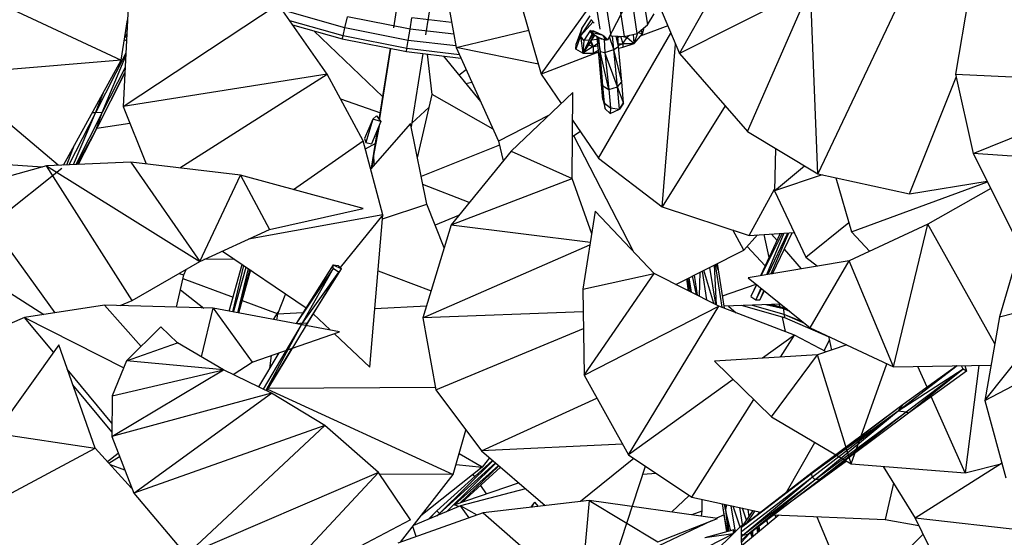
# Model space of a CAD drawing. Units: millimetres. Extents: x -35 to 76, y -45 to 227.
# Drawn here: x -9 to 5, y -30 to -23 of the extents above; entities that cross this region are included whole.
import ezdxf

# ---------------------------------------------------------------- set-up
doc = ezdxf.new("R2010")
doc.units = ezdxf.units.MM
doc.header["$MEASUREMENT"] = 0
doc.layers.add('Livello 02', color=7, linetype='Continuous', true_color=0x000000)
doc.dimstyles.get("Standard").update_dxf_attribs({"dimtxt": 0.18, "dimasz": 0.18, "dimexe": 0.18, "dimexo": 0.0625, "dimgap": 0.09, "dimtad": 0, "dimtih": 1, "dimtoh": 1, "dimdec": 4, "dimzin": 0, "dimdsep": 46, "dimtxsty": 'Standard', "dimcen": 0.09, "dimadec": 0, "dimazin": 0, "dimtfac": 1, "dimtdec": 4, "dimtofl": 0, "dimtmove": 0, "dimatfit": 3, "dimfxl": 1, "dimtolj": 1, "dimtzin": 0, "dimarcsym": 0})

# ---------------------------------------------------------------- blocks, each defined once
blk = doc.blocks.new('*D3')
at = {"layer": 'Defpoints', "color": 0, "transparency": 16777216}
for p in [(-1.389, 17.704), (-0.218, -40.782), (71.564, -40.782)]:
    blk.add_point(p, dxfattribs=at)
at = {"layer": 'Livello 02', "color": 0, "lineweight": -2, "transparency": 16777216}
for p, q in [((-1.327, 17.704), (71.744, 17.704)), ((71.564, 17.524), (71.564, -9.949)), ((71.564, -40.602), (71.564, -13.129)), ((-0.155, -40.782), (71.744, -40.782))]:
    blk.add_line(p, q, dxfattribs=at)
at = {"layer": 'Livello 02', "color": 0, "transparency": 16777216}
for points in [[(71.534, 17.524), (71.594, 17.524), (71.564, 17.704)], [(71.534, -40.602), (71.594, -40.602), (71.564, -40.782)]]:
    blk.add_solid(points, dxfattribs=at)
at = {"layer": 'Livello 02', "color": 0, "transparency": 16777216, "insert": (71.564, -11.539), "char_height": 0.18, "attachment_point": 5}
blk.add_mtext('\\A1;{\\H16.667x;600}', dxfattribs=at)

msp = doc.modelspace()

# ---------------------------------------------------------------- linework, layer by layer
at = {"layer": 'Livello 02', "color": 18, "linetype": 'Continuous', "lineweight": 25, "true_color": 0x000000}
for p, q in [((-2.52277, -20.77292), (-2.88692, -23.07272)), ((-3.32676, -22.97499), (-3.00372, -20.93533)), ((-1.75715, -21.9835), (-1.28877, -23.61704)), ((-2.66801, -22.13218), (-2.46578, -23.25013)), ((0.05889, -22.17097), (0.17816, -22.93517)), ((-9.49675, -22.30638), (-7.09849, -23.42592)), ((-0.60035, -22.2318), (-0.48025, -22.99555)), ((-0.3237, -23.08667), (-0.44334, -22.32321)), ((0.03929, -23.05339), (-0.07979, -22.28966)), ((0.62331, -23.33173), (1.21528, -22.28392)), ((-0.25923, -22.33293), (-0.14007, -23.09639)), ((2.43443, -22.41965), (0.62331, -23.33173)), ((1.56199, -24.41041), (2.43443, -22.41965)), ((2.53703, -24.99621), (2.43443, -22.41965)), ((3.75454, -22.4248), (2.53703, -24.99621)), ((4.65153, -22.3461), (4.44097, -23.61518)), ((-6.99552, -22.59772), (-7.06711, -24.06424)), ((0.26835, -22.48729), (0.62331, -23.33173)), ((-7.06711, -24.06424), (-4.9272, -22.6515)), ((-4.24989, -23.61536), (-4.9272, -22.6515)), ((-4.00223, -22.9762), (-4.86111, -22.73405)), ((-1.28877, -23.61704), (-0.6384, -22.71281)), ((-0.37001, -23.14419), (-0.11698, -22.66601)), ((-7.09849, -23.42592), (-7.00862, -22.86597)), ((-4.00223, -22.9762), (-3.9655, -22.82303)), ((-3.10241, -22.9948), (-3.9655, -22.82303)), ((-3.10241, -22.9948), (-3.07774, -22.83919)), ((-2.52837, -22.90416), (-3.07774, -22.83919)), ((-0.59953, -22.86565), (-0.74373, -23.08691)), ((-0.72865, -22.98703), (-0.61426, -22.81037)), ((-0.60101, -22.86406), (-0.55715, -22.91181)), ((0.17816, -22.93517), (0.27489, -22.78312)), ((-4.02914, -23.08835), (-4.76625, -22.88055)), ((-4.72787, -22.93516), (-4.03906, -23.12938)), ((-4.02914, -23.08835), (-4.00223, -22.9762)), ((-3.12708, -23.15041), (-4.00223, -22.9762)), ((-3.12708, -23.15041), (-3.10241, -22.9948)), ((-2.49906, -23.06617), (-3.10241, -22.9948)), ((-0.72865, -22.98703), (-0.80402, -23.19672)), ((-0.57256, -22.89504), (-0.74373, -23.08691)), ((-0.74373, -23.08691), (-0.72865, -22.98703)), ((-0.606, -23.00734), (-0.70029, -23.15432)), ((0.03929, -23.05339), (0.17816, -22.93517)), ((0.46176, -22.94741), (0.08017, -23.09339)), ((0.10998, -23.05856), (0.09432, -23.00655)), ((0.10998, -23.05856), (0.13623, -22.97307)), ((0.13498, -22.97193), (0.13623, -22.97307)), ((0.13623, -22.97307), (0.13553, -22.97146)), ((-7.01779, -23.0543), (-7.04859, -23.11504)), ((-3.4782, -23.92885), (-4.43334, -23.01821)), ((-4.03906, -23.12938), (-4.02914, -23.08835)), ((-4.03906, -23.12938), (-3.15175, -23.30602)), ((-3.14512, -23.26424), (-4.02914, -23.08835)), ((-2.46578, -23.25013), (-1.46257, -23.01083)), ((-0.74373, -23.08691), (-0.80988, -23.27229)), ((-0.74373, -23.08691), (-0.71529, -23.32781)), ((-0.70029, -23.15432), (-0.74373, -23.08691)), ((-0.55717, -23.07476), (-0.63589, -23.2105)), ((-0.55297, -23.07716), (-0.63589, -23.2105)), ((-0.62535, -23.14642), (-0.58422, -23.05875)), ((-0.57321, -23.06557), (-0.62535, -23.14642)), ((-0.6128, -23.02059), (-0.57051, -23.01804)), ((-0.59792, -23.04045), (-0.6128, -23.02059)), ((-0.56249, -23.02546), (-0.59808, -23.04052)), ((-0.59808, -23.04052), (-0.4982, -23.10882)), ((-0.43123, -23.08471), (-0.59808, -23.04052)), ((-0.58356, -23.05965), (-0.59765, -23.04082)), ((-0.51051, -23.1363), (-0.59732, -23.14845)), ((-0.58356, -23.05965), (-0.58003, -23.05285)), ((-0.50064, -23.10715), (-0.58356, -23.05965)), ((-0.57051, -23.01804), (-0.42421, -23.08658)), ((-0.56683, -23.02728), (-0.5637, -23.02123)), ((-0.43123, -23.08471), (-0.56249, -23.02546)), ((-0.48721, -23.3922), (-0.51387, -23.09957)), ((-0.5071, -23.10346), (-0.47483, -23.30596)), ((-0.4982, -23.10882), (-0.39046, -23.14554)), ((-0.49801, -24.77602), (0.50476, -23.04973)), ((-0.45334, -23.13426), (-0.49704, -23.10922)), ((-0.47483, -23.30596), (-0.49209, -23.11205)), ((-0.45334, -23.13426), (-0.45134, -23.12479)), ((-0.45334, -23.13426), (-0.4485, -23.12576)), ((-0.40756, -23.13971), (-0.45334, -23.13426)), ((-0.44181, -23.07992), (-0.4415, -23.07847)), ((-0.39046, -23.14554), (-0.43123, -23.08471)), ((-0.42793, -23.08962), (-0.42579, -23.08584)), ((-0.42421, -23.08658), (-0.37001, -23.14419)), ((-0.42023, -23.13819), (-0.40872, -23.31652)), ((-0.37001, -23.14419), (-0.39323, -23.14143)), ((-0.28736, -23.27687), (-0.34675, -23.10022)), ((-0.33584, -23.07961), (-0.3237, -23.08667)), ((-0.3237, -23.08667), (-0.14007, -23.09639)), ((-0.28736, -23.27687), (-0.30331, -23.08774)), ((-0.21921, -23.23288), (-0.25505, -23.09029)), ((-0.21921, -23.23288), (-0.23161, -23.09154)), ((-0.23154, -23.09253), (-0.22707, -23.09178)), ((-0.22986, -23.11164), (-0.20329, -23.09305)), ((-0.19114, -23.09369), (-0.1596, -23.19137)), ((-0.1596, -23.19137), (-0.0988, -23.10941)), ((-0.15533, -23.09558), (-0.0988, -23.10941)), ((-0.14007, -23.09639), (0.03929, -23.05339)), ((-0.0988, -23.10941), (-0.06794, -23.0791)), ((-0.0988, -23.10941), (-0.09064, -23.08454)), ((-0.09382, -23.0853), (-0.0988, -23.10941)), ((-0.0988, -23.10941), (-0.00477, -23.19264)), ((-0.00477, -23.19264), (-0.01298, -23.06593)), ((-0.00477, -23.19264), (0.04605, -23.04764)), ((-0.00477, -23.19264), (0.10998, -23.05856)), ((0.0531, -23.04164), (0.10998, -23.05856)), ((-7.02281, -23.15666), (-7.05323, -23.14399)), ((-3.52758, -24.24258), (-3.37225, -23.26214)), ((-3.37265, -23.26204), (-3.52618, -24.23215)), ((-3.15175, -23.30602), (-3.14512, -23.26424)), ((-3.14512, -23.26424), (-3.12708, -23.15041)), ((-2.4206, -23.35002), (-3.14512, -23.26424)), ((-2.46977, -23.22812), (-3.12708, -23.15041)), ((-2.46578, -23.25013), (-1.88066, -24.54334)), ((-1.328, -23.48028), (-2.46578, -23.25013)), ((-0.80988, -23.27229), (-0.80402, -23.19672)), ((-0.71529, -23.32781), (-0.80988, -23.27229)), ((-0.62535, -23.14642), (-0.71529, -23.32781)), ((-0.70029, -23.15432), (-0.71529, -23.32781)), ((-0.63589, -23.2105), (-0.71529, -23.32781)), ((-0.56926, -23.23312), (-0.71529, -23.32781)), ((-0.62535, -23.14642), (-0.70029, -23.15432)), ((-0.63589, -23.2105), (-0.62535, -23.14642)), ((-0.63589, -23.2105), (-0.56926, -23.23312)), ((-0.61346, -23.17441), (-0.56926, -23.23312)), ((-0.60254, -23.15685), (-0.56926, -23.23312)), ((-0.56926, -23.23312), (-0.56941, -23.32873)), ((-0.56926, -23.23312), (-0.5058, -23.18818)), ((-0.56926, -23.23312), (-0.50239, -23.22563)), ((-0.40872, -23.31652), (-0.28736, -23.27687)), ((-0.28736, -23.27687), (-0.21921, -23.23288)), ((-0.17634, -23.72529), (-0.28736, -23.27687)), ((-0.23215, -23.79145), (-0.28736, -23.27687)), ((-0.22236, -23.19718), (-0.1596, -23.19137)), ((-0.22017, -23.22207), (-0.1596, -23.19137)), ((-0.17634, -23.72529), (-0.21921, -23.23288)), ((-0.21697, -23.25866), (-0.15915, -23.24427)), ((-0.1596, -23.19137), (-0.15915, -23.24427)), ((-0.1596, -23.19137), (-0.00477, -23.19264)), ((-0.15915, -23.24427), (-0.00477, -23.19264)), ((0.38516, -25.45051), (0.5686, -23.20162)), ((-7.03116, -23.32795), (-7.4518, -24.15264)), ((-7.35745, -24.14731), (-7.03299, -23.3654)), ((-3.15175, -23.30602), (-2.40029, -23.39489)), ((-2.92809, -23.33248), (-3.08879, -24.34614)), ((-2.7966, -23.89679), (-2.85993, -23.34054)), ((-2.64068, -23.36647), (-2.12822, -23.99622)), ((-0.50967, -23.31901), (-1.28877, -23.61704)), ((-0.71529, -23.32781), (-0.56941, -23.32873)), ((-0.56941, -23.32873), (-0.49693, -23.28556)), ((-0.56941, -23.32873), (-0.49411, -23.31649)), ((-0.48721, -23.3922), (-0.47483, -23.30596)), ((-0.45795, -23.70926), (-0.48721, -23.3922)), ((-0.43652, -23.7806), (-0.48721, -23.3922)), ((-0.43652, -23.7806), (-0.47483, -23.30596)), ((-0.3553, -23.82809), (-0.47483, -23.30596)), ((-0.47483, -23.30596), (-0.40872, -23.31652)), ((-0.40872, -23.31652), (-0.3553, -23.82809)), ((-0.23215, -23.79145), (-0.40872, -23.31652)), ((0.62331, -23.33173), (1.56199, -24.41041)), ((-7.09849, -23.42592), (-9.45738, -23.61727)), ((-7.89535, -24.87364), (-7.09849, -23.42592)), ((-7.04081, -23.52582), (-7.35745, -24.14731)), ((-7.96645, -24.8769), (-9.45738, -23.61727)), ((-7.04437, -23.59852), (-7.44311, -24.38102)), ((-7.2302, -23.96321), (-7.04437, -23.59871)), ((-4.24989, -23.61536), (-7.06711, -24.06424)), ((-7.04579, -23.62811), (-7.06061, -23.63058)), ((-6.28586, -24.91224), (-4.24989, -23.61536)), ((-3.75204, -24.54004), (-4.24989, -23.61536)), ((-2.32695, -23.55694), (-2.42552, -23.63083)), ((-1.28877, -23.61704), (-1.01202, -24.02266)), ((3.80191, -25.27032), (4.45051, -23.65828)), ((4.44097, -23.61518), (4.68407, -24.71341)), ((4.44097, -23.61518), (7.06379, -23.74349)), ((-2.33047, -23.74766), (-2.24875, -23.72977)), ((-0.43555, -23.96753), (-0.45795, -23.70926)), ((-0.41315, -24.0192), (-0.45795, -23.70926)), ((-0.45795, -23.70926), (-0.43652, -23.7806)), ((-0.41315, -24.0192), (-0.43652, -23.7806)), ((-0.43652, -23.7806), (-0.3553, -23.82809)), ((-0.3553, -23.82809), (-0.23215, -23.79145)), ((-0.23215, -23.79145), (-0.17634, -23.72529)), ((-0.15088, -24.01358), (-0.23215, -23.79145)), ((-0.20591, -24.1014), (-0.23215, -23.79145)), ((-0.15088, -24.01358), (-0.17634, -23.72529)), ((4.68407, -24.71341), (7.06379, -23.74349)), ((-7.4518, -24.15264), (-7.34249, -23.86921)), ((-4.06579, -23.95734), (-3.51338, -24.15116)), ((-3.00105, -24.77517), (-2.7966, -23.89679)), ((-1.95496, -24.37916), (-2.7966, -23.89679)), ((-0.85135, -23.86979), (-1.70457, -24.68154)), ((-0.86175, -25.05735), (-0.85135, -23.86979)), ((-0.3553, -23.82809), (-0.33044, -24.08129)), ((-7.06711, -24.06424), (-6.75268, -24.85652)), ((-2.83725, -24.07145), (-3.08025, -24.29238)), ((-0.43698, -23.96487), (-0.43555, -23.96753)), ((-0.43555, -23.96753), (-0.40506, -24.09867)), ((-0.43555, -23.96753), (-0.41315, -24.0192)), ((-0.40506, -24.09867), (-0.41315, -24.0192)), ((-0.41315, -24.0192), (-0.33044, -24.08129)), ((-0.33044, -24.08129), (-0.33654, -24.16271)), ((-0.33044, -24.08129), (-0.20591, -24.1014)), ((-0.20591, -24.1014), (-0.15088, -24.01358)), ((-0.15085, -24.01799), (-0.20591, -24.1014)), ((-0.15085, -24.01799), (-0.15088, -24.01358)), ((1.25264, -24.05494), (0.38516, -25.45051)), ((-7.4518, -24.15264), (-7.81945, -24.87021)), ((-7.75794, -24.86741), (-7.4518, -24.15264)), ((-7.35745, -24.14731), (-7.72391, -24.86585)), ((-7.4518, -24.15264), (-7.49775, -24.15126)), ((-7.35745, -24.14731), (-7.4518, -24.15264)), ((-7.44311, -24.38102), (-7.35745, -24.14731)), ((-3.6153, -24.24106), (-3.56551, -24.19181)), ((-3.56551, -24.19181), (-3.50608, -24.27137)), ((-3.52618, -24.23215), (-3.52778, -24.24233)), ((-3.52618, -24.23215), (-3.52664, -24.23673)), ((-3.52618, -24.23215), (-3.52499, -24.22638)), ((-1.18669, -24.18885), (-1.88066, -24.54334)), ((-0.40506, -24.09867), (-0.33654, -24.16271)), ((-0.33654, -24.16271), (-0.20591, -24.1014)), ((-7.68926, -24.86428), (-7.43199, -24.35919)), ((-7.43339, -24.36201), (-6.97531, -24.29557)), ((-3.6153, -24.24106), (-3.7311, -24.50602)), ((-3.6153, -24.24106), (-3.71203, -24.56018)), ((-3.09854, -24.29836), (-3.6474, -24.92975)), ((-3.50608, -24.27137), (-3.63428, -24.58097)), ((-3.50608, -24.27137), (-3.6153, -24.24106)), ((-3.53012, -24.32943), (-3.60195, -24.71201)), ((-2.87062, -25.41328), (-3.09854, -24.29836)), ((-0.8547, -24.25323), (-0.49801, -24.77602)), ((-7.44311, -24.38102), (-7.70817, -24.86513)), ((-7.44311, -24.38102), (-7.68932, -24.86429)), ((-3.54866, -24.37419), (-3.63418, -24.91455)), ((-3.60195, -24.71201), (-3.54826, -24.37327)), ((-0.83931, -24.4702), (-0.85671, -24.48294)), ((-0.74667, -24.41154), (-0.83931, -24.4702)), ((-0.01216, -26.06868), (-0.83931, -24.4702)), ((1.56199, -24.41041), (2.53703, -24.99621)), ((-7.84635, -24.87143), (-7.74214, -24.59531)), ((-4.71242, -25.21235), (-3.75204, -24.54004)), ((-3.478, -25.56058), (-3.75204, -24.54004)), ((-3.7311, -24.50602), (-3.71203, -24.56018)), ((-3.5804, -24.57459), (-3.72161, -24.65343)), ((-3.71203, -24.56018), (-3.63428, -24.58097)), ((-1.86758, -24.59714), (-2.94831, -25.03317)), ((-1.88066, -24.54334), (-1.8143, -24.81585)), ((-3.63403, -24.91437), (-3.60195, -24.71201)), ((-3.62787, -24.90727), (-3.60195, -24.71201)), ((-3.59831, -24.87325), (-3.60195, -24.71201)), ((-1.70457, -24.68154), (-2.53475, -25.69748)), ((-1.70457, -24.68154), (-0.86175, -25.05735)), ((-0.49801, -24.77602), (0.38516, -25.45051)), ((1.95238, -24.64493), (1.93667, -25.22976)), ((4.68407, -24.71341), (5.29769, -25.93537)), ((6.80445, -24.86126), (4.68407, -24.71341)), ((-8.18564, -24.90041), (-9.48212, -24.82041)), ((-8.12757, -24.88425), (-9.25439, -25.19817)), ((-6.96438, -24.83126), (-8.12757, -24.88425)), ((-6.94551, -26.74285), (-8.12757, -24.88425)), ((-8.12757, -24.88425), (-6.01025, -26.20591)), ((-7.67817, -24.86379), (-7.68615, -24.85818)), ((-5.44781, -25.01232), (-6.96438, -24.83126)), ((-6.96438, -24.83126), (-6.01025, -26.20591)), ((1.93667, -25.22976), (2.34953, -24.88354)), ((-8.93589, -25.72809), (-7.91915, -24.91686)), ((-6.01025, -26.20591), (-5.44781, -25.01232)), ((-5.44781, -25.01232), (-5.04683, -25.76338)), ((-3.75308, -25.47327), (-5.44781, -25.01232)), ((2.59604, -25.00898), (1.93667, -25.22976)), ((2.53703, -24.99621), (3.80191, -25.27032)), ((-2.28539, -25.39237), (-2.9263, -25.14088)), ((-2.53475, -25.69748), (-0.86175, -25.05735)), ((-0.59113, -25.82188), (-0.86175, -25.05735)), ((2.7853, -25.05001), (3.00117, -25.79509)), ((3.00117, -25.79509), (4.88133, -25.10632)), ((3.80191, -25.27032), (4.87613, -25.09592)), ((-9.25439, -25.19817), (-8.0136, -26.9141)), ((1.58836, -25.84556), (1.93734, -25.20519)), ((1.93667, -25.22976), (2.3705, -26.14499)), ((4.9268, -25.19681), (4.05765, -25.69037)), ((-3.48263, -25.61437), (-2.87062, -25.41328)), ((-2.63169, -26.01664), (-2.87062, -25.41328)), ((0.38516, -25.45051), (1.58836, -25.84556)), ((-3.478, -25.56058), (-5.33731, -25.89681)), ((-5.04683, -25.76338), (-3.75308, -25.47327)), ((-3.478, -25.56058), (-4.06717, -26.28978)), ((-3.65861, -27.66423), (-3.478, -25.56058)), ((-2.43064, -25.57007), (-2.7553, -25.7045)), ((-0.54131, -25.51238), (-0.71484, -26.59014)), ((0.27471, -26.37028), (-0.54131, -25.51238)), ((-2.53475, -25.69748), (-2.92569, -26.98453)), ((-2.53475, -25.69748), (-0.60967, -25.93691)), ((2.3705, -26.14499), (2.96396, -25.66658)), ((4.05765, -25.69037), (2.97032, -26.19825)), ((3.58183, -27.6626), (4.05765, -25.69037)), ((4.98219, -27.34252), (4.05765, -25.69037)), ((-6.01025, -26.20591), (-5.04683, -25.76338)), ((1.51059, -26.04808), (1.35869, -25.77015)), ((1.51059, -26.04808), (1.70163, -25.83859)), ((1.58836, -25.84556), (2.21044, -25.8073)), ((2.01612, -25.81927), (1.74407, -26.40241)), ((2.04218, -25.81766), (1.75316, -26.4009)), ((1.86193, -26.14983), (1.79182, -25.83307)), ((2.06536, -25.81623), (1.82557, -26.38883)), ((2.11405, -25.81325), (1.84497, -26.38561)), ((2.12786, -25.8124), (1.8877, -26.37849)), ((1.97147, -25.91506), (1.89577, -25.82667)), ((1.90911, -26.37492), (2.18021, -25.80917)), ((3.00117, -25.79509), (3.25323, -26.06612)), ((-2.92569, -26.98453), (-0.61573, -25.97438)), ((1.5574, -25.99676), (1.80701, -26.26746)), ((-9.57912, -26.03697), (-8.16662, -26.93737)), ((-5.69651, -26.0618), (-4.5404, -26.84487)), ((0.57447, -26.52172), (1.51059, -26.04808)), ((2.30845, -26.30846), (2.07281, -26.03335)), ((5.32543, -26.03254), (5.04724, -26.96986)), ((-6.94551, -26.74285), (-6.01025, -26.20591)), ((-5.52928, -26.1751), (-5.95234, -26.17931)), ((-5.60359, -26.89354), (-5.42201, -26.24774)), ((-5.55173, -26.90312), (-5.39949, -26.263)), ((-4.16766, -26.25157), (-4.67841, -27.06459)), ((-4.16766, -26.25157), (-4.09587, -26.25948)), ((-4.16766, -26.25157), (-4.05041, -26.30745)), ((-4.16709, -26.30238), (-4.16766, -26.25157)), ((-4.09587, -26.25948), (-4.05041, -26.30745)), ((1.10002, -26.25583), (1.13162, -26.80318)), ((1.11606, -26.24771), (1.20941, -26.83735)), ((1.15864, -26.32289), (1.13444, -26.23839)), ((1.14447, -26.23333), (1.15864, -26.32289)), ((2.97032, -26.19825), (1.57313, -26.43088)), ((2.3705, -26.14499), (2.53288, -26.27109)), ((2.43172, -27.1207), (2.97032, -26.19825)), ((3.58183, -27.6626), (2.97032, -26.19825)), ((-6.33195, -26.83826), (-6.23173, -26.38859)), ((-6.30096, -26.37278), (-6.23173, -26.38859)), ((-6.23173, -26.38859), (-6.20007, -26.31488)), ((-5.54581, -26.90423), (-5.36679, -26.28512)), ((-5.48277, -26.91588), (-5.33804, -26.30461)), ((-5.47913, -26.91655), (-5.31606, -26.31951)), ((-5.31098, -26.32294), (-5.47336, -26.91762)), ((-4.16709, -26.30238), (-4.6782, -27.06461)), ((-4.16709, -26.30238), (-4.5941, -27.05706)), ((-4.09329, -26.3538), (-4.5941, -27.05706)), ((-4.52728, -27.064), (-4.05041, -26.30745)), ((-4.09329, -26.3538), (-4.52728, -27.064)), ((-4.09329, -26.3538), (-4.16709, -26.30238)), ((-4.05041, -26.30745), (-4.09329, -26.3538)), ((-3.54465, -26.33691), (-2.81188, -26.60978)), ((-0.71484, -26.59014), (0.27471, -26.37028)), ((-0.69581, -27.77573), (0.27471, -26.37028)), ((1.16716, -26.82114), (0.27471, -26.37028)), ((0.85842, -26.66515), (0.80405, -26.40555)), ((0.82415, -26.39537), (0.86759, -26.66979)), ((0.90401, -26.35499), (0.89631, -26.68429)), ((0.93632, -26.33865), (0.99794, -26.73564)), ((1.09726, -26.78581), (0.95899, -26.32718)), ((1.03792, -26.28724), (1.11855, -26.79656)), ((1.15864, -26.32289), (1.24219, -26.84997)), ((1.91168, -26.37453), (1.91093, -26.37119)), ((-6.24313, -26.43981), (-5.54874, -26.69833)), ((0.72282, -26.44668), (0.74864, -26.60969)), ((0.74874, -26.60978), (0.72288, -26.44663)), ((0.77341, -26.6222), (0.7368, -26.4396)), ((0.75145, -26.43218), (0.7824, -26.62675)), ((1.2156, -26.6821), (1.68417, -26.52009)), ((1.57313, -26.43088), (2.43172, -27.1207)), ((1.68782, -26.52301), (1.61019, -26.68944)), ((1.69128, -26.52579), (1.61019, -26.68944)), ((-6.27835, -26.59776), (-5.95268, -26.84913)), ((-4.82332, -26.65323), (-4.93578, -26.93313)), ((-0.71484, -26.59014), (-0.69581, -27.77573)), ((1.74885, -26.57204), (1.67966, -26.73725)), ((1.755, -26.57699), (1.67966, -26.73725)), ((1.79116, -26.60603), (1.73543, -26.7374)), ((1.73543, -26.7374), (1.79637, -26.61022)), ((-7.3256, -26.80968), (-8.43355, -26.9779)), ((-5.8238, -26.85284), (-7.3256, -26.80968)), ((-7.3256, -26.80968), (-6.81822, -27.37817)), ((-7.1127, -26.81579), (-6.94551, -26.74285)), ((-5.42598, -26.74403), (-4.9384, -26.92555)), ((2.02399, -26.79313), (1.23825, -26.82488)), ((2.07744, -26.98646), (1.48173, -26.81503)), ((1.61019, -26.68944), (1.67966, -26.73725)), ((1.6293, -26.80907), (2.06494, -26.93574)), ((1.67966, -26.73725), (1.73543, -26.7374)), ((1.81834, -26.80143), (2.06292, -26.85582)), ((1.87098, -26.79931), (2.06292, -26.85582)), ((1.89951, -26.79815), (2.10186, -26.85569)), ((1.90487, -26.79794), (2.10098, -26.855)), ((2.01232, -26.82918), (2.00451, -26.79392)), ((4.84501, -28.12864), (5.93723, -26.74716)), ((-5.98566, -27.52448), (-5.8238, -26.85284)), ((-4.07682, -27.1758), (-5.8238, -26.85284)), ((-5.8238, -26.85284), (-5.28393, -27.595)), ((-4.99219, -27.00659), (-4.92406, -26.90397)), ((-4.93578, -26.93313), (-4.94799, -27.01476)), ((-4.58378, -26.91398), (-4.93578, -26.93313)), ((-4.44356, -26.93119), (-4.20749, -27.15165)), ((-2.87605, -26.82106), (-3.58957, -26.85988)), ((-0.70984, -26.90151), (-2.92569, -26.98453)), ((-0.69581, -27.77573), (1.16716, -26.82114)), ((-0.08118, -28.87762), (1.16716, -26.82114)), ((2.2134, -27.22313), (1.16716, -26.82114)), ((1.30211, -26.82231), (1.40839, -26.91383)), ((2.1132, -26.8648), (2.06292, -26.85582)), ((2.06292, -26.85582), (2.14251, -26.88834)), ((2.06292, -26.85582), (2.15078, -26.89499)), ((2.06292, -26.85582), (2.06494, -26.93574)), ((2.06494, -26.93574), (2.07744, -26.98646)), ((2.06494, -26.93574), (2.35927, -27.06249)), ((2.06494, -26.93574), (2.3291, -27.03824)), ((5.04724, -26.96986), (5.55679, -26.84235)), ((-8.43355, -26.9779), (-9.45243, -27.41435)), ((-8.03448, -27.46092), (-8.43355, -26.9779)), ((-8.43355, -26.9779), (-7.06091, -27.67413)), ((-4.5941, -27.05706), (-5.13224, -27.97101)), ((-4.5941, -27.05706), (-5.09808, -27.98769)), ((-4.52728, -27.064), (-5.08678, -27.99322)), ((-4.5941, -27.05706), (-4.66385, -27.06728)), ((-4.52728, -27.064), (-4.5941, -27.05706)), ((-4.54268, -27.08968), (-4.52728, -27.064)), ((-2.92569, -26.98453), (-2.74502, -27.9793)), ((2.08894, -27.17529), (2.04506, -26.97712)), ((2.68383, -27.24803), (2.07744, -26.98646)), ((5.04724, -26.96986), (4.84501, -28.12864)), ((-6.54806, -27.11034), (-7.02233, -27.58052)), ((-6.31812, -27.329), (-6.54806, -27.11034)), ((-5.28393, -27.595), (-4.07682, -27.1758)), ((-4.15322, -27.20234), (-3.65861, -27.66423)), ((-2.74502, -27.9793), (-0.70614, -27.13388)), ((2.2134, -27.22313), (1.77069, -27.54235)), ((2.02086, -27.52704), (2.2134, -27.22313)), ((2.65069, -27.45505), (2.2134, -27.22313)), ((2.43172, -27.1207), (3.58183, -27.6626)), ((4.84501, -28.12864), (6.63591, -27.18275)), ((-7.96045, -27.35718), (-8.83165, -28.57811)), ((-7.45693, -28.7858), (-7.96045, -27.35718)), ((-7.02233, -27.58052), (-6.31812, -27.329)), ((-5.68437, -27.70167), (-6.31812, -27.329)), ((2.93491, -27.35777), (2.53198, -27.49568)), ((2.69453, -27.29764), (2.62039, -27.43898)), ((2.68176, -27.23852), (2.72318, -27.43024)), ((-4.91921, -27.46834), (-5.1993, -27.93832)), ((-5.08544, -27.99386), (-4.73071, -27.40288)), ((2.53198, -27.49568), (1.10692, -27.58303)), ((1.89666, -28.3521), (2.53198, -27.49568)), ((2.99705, -29.00183), (2.53198, -27.49568)), ((-7.02233, -27.58052), (-7.22037, -28.06127)), ((-5.68437, -27.70167), (-7.02233, -27.58052)), ((-5.55057, -27.76695), (-5.28393, -27.595)), ((-5.02114, -27.50372), (-5.04823, -27.68484)), ((1.10692, -27.58303), (1.89666, -28.3521)), ((2.99705, -29.00183), (3.49033, -27.61951)), ((-7.22485, -28.44081), (-7.84163, -27.69432)), ((-7.22699, -28.62585), (-5.68437, -27.70167)), ((-7.22037, -28.06127), (-5.68437, -27.70167)), ((-5.01952, -28.02603), (-5.68437, -27.70167)), ((3.58183, -27.6626), (4.93066, -27.63774)), ((4.45994, -27.64643), (3.64567, -28.27458)), ((4.54433, -27.69465), (3.64567, -28.27458)), ((4.45682, -27.64648), (3.71518, -28.18332)), ((4.54433, -27.69465), (3.75631, -28.28753)), ((4.54433, -27.69465), (3.78817, -28.30052)), ((4.59069, -27.72117), (3.78817, -28.30052)), ((4.04688, -27.94324), (3.91932, -27.6564)), ((4.54433, -27.69465), (4.52182, -27.64527)), ((4.59069, -27.72117), (4.54433, -27.69465)), ((4.56894, -27.64441), (4.59069, -27.72117)), ((4.76364, -27.64084), (4.5736, -29.12744)), ((-0.69581, -27.77573), (-0.08118, -28.87762)), ((1.36527, -27.83467), (-0.08118, -28.87762)), ((-7.22625, -28.56036), (-7.76591, -27.90917)), ((-5.01952, -28.02603), (-7.22699, -28.62585)), ((-6.9242, -29.40782), (-5.01952, -28.02603)), ((-5.0717, -27.97105), (-2.50492, -29.14734)), ((-2.75058, -27.94902), (-5.06666, -27.96263)), ((-4.28129, -28.47398), (-5.01952, -28.02603)), ((-2.74502, -27.9793), (-2.11437, -28.82361)), ((-7.22037, -28.06127), (-7.22699, -28.62585)), ((-2.11437, -28.82361), (-0.51896, -28.09281)), ((0.79425, -29.46314), (1.65019, -28.1121)), ((4.5736, -29.12744), (4.10432, -28.07233)), ((4.84501, -28.12864), (5.13704, -29.1965)), ((3.71518, -28.18332), (2.4463, -29.14192)), ((3.64567, -28.27458), (2.4463, -29.14192)), ((3.71518, -28.18332), (2.45854, -29.1193)), ((3.64567, -28.27458), (2.46274, -29.18548)), ((3.64567, -28.27458), (2.49826, -29.22464)), ((3.75631, -28.28753), (2.49826, -29.22464)), ((3.75631, -28.28753), (2.5689, -29.21298)), ((3.78817, -28.30052), (2.5689, -29.21298)), ((3.64567, -28.27458), (3.71518, -28.18332)), ((3.75631, -28.28753), (3.64567, -28.27458)), ((3.78817, -28.30052), (3.75631, -28.28753)), ((1.89666, -28.3521), (2.99705, -29.00183)), ((-8.83165, -28.57811), (-7.45693, -28.7858)), ((-4.28129, -28.47398), (-6.9242, -29.40782)), ((-6.19944, -30.26454), (-4.28129, -28.47398)), ((-3.53998, -29.1208), (-4.28129, -28.47398)), ((-2.50492, -29.14734), (-2.33061, -28.53415)), ((-7.22699, -28.62585), (-6.9242, -29.40782)), ((2.09611, -29.40088), (2.49575, -28.70582)), ((-9.13608, -29.68398), (-7.45693, -28.7858)), ((-6.95212, -29.33574), (-7.45693, -28.7858)), ((-7.28635, -28.97164), (-7.13925, -28.85251)), ((-0.16385, -28.7295), (-2.11437, -28.82361)), ((-2.11437, -28.82361), (-1.23451, -29.57836)), ((-7.2668, -28.99292), (-7.12009, -28.90198)), ((-2.73232, -29.64974), (-1.96093, -28.95524)), ((-2.6971, -29.68571), (-1.95771, -28.958)), ((-2.6971, -29.68571), (-1.92345, -28.98736)), ((-2.59778, -29.6629), (-1.91879, -28.99139)), ((-2.10782, -29.04884), (-2.42377, -28.86184)), ((-2.00419, -28.9181), (-2.10782, -29.04884)), ((-0.00773, -28.92676), (-0.74502, -29.52017)), ((-0.08118, -28.87762), (0.79425, -29.46314)), ((2.93128, -28.96301), (1.98922, -29.6565)), ((4.5736, -29.12744), (5.08243, -28.99667)), ((-7.04789, -29.0884), (-7.24423, -29.0175)), ((-3.53998, -29.1208), (-6.19944, -30.26454)), ((-5.15802, -30.85576), (-3.53998, -29.1208)), ((-3.09709, -29.77314), (-3.53998, -29.1208)), ((-2.10782, -29.04884), (-2.95168, -29.72014)), ((-2.48302, -29.56575), (-1.87957, -29.02504)), ((-2.46585, -29.00979), (-2.10782, -29.04884)), ((-2.40854, -29.54022), (-1.87604, -29.02806)), ((-1.85197, -29.04871), (-2.38031, -29.53054)), ((-0.35361, -30.57215), (0.15487, -29.03551)), ((0.30063, -29.13302), (0.11655, -29.15119)), ((2.45854, -29.1193), (1.48184, -29.87814)), ((2.45854, -29.1193), (1.48188, -29.88162)), ((2.4463, -29.14192), (2.45854, -29.1193)), ((2.99705, -29.00183), (4.5736, -29.12744)), ((3.43718, -29.0369), (3.88087, -29.7505)), ((5.07388, -28.99887), (3.88087, -29.7505)), ((-2.50492, -29.14734), (-3.52391, -29.14449)), ((-3.23554, -30.08411), (-2.50492, -29.14734)), ((-2.49493, -29.56984), (-1.60146, -29.26359)), ((-2.23578, -29.15063), (-2.21346, -29.18263)), ((2.4463, -29.14192), (1.48189, -29.88208)), ((2.46274, -29.18548), (1.48248, -29.93788)), ((2.46274, -29.18548), (1.49881, -29.99165)), ((2.49826, -29.22464), (1.49881, -29.99165)), ((1.56898, -29.97801), (2.5689, -29.21298)), ((2.49826, -29.22464), (1.56898, -29.97801)), ((2.46274, -29.18548), (2.4463, -29.14192)), ((2.49826, -29.22464), (2.46274, -29.18548)), ((2.5689, -29.21298), (2.49826, -29.22464)), ((3.58211, -29.26997), (3.46781, -29.77074)), ((-1.5066, -29.34496), (-2.40568, -29.58277)), ((-2.12995, -29.30228), (-2.04971, -29.41727)), ((-6.9242, -29.40782), (-6.19944, -30.26454)), ((-0.62591, -29.50602), (-2.09334, -29.68043)), ((-1.38343, -29.53203), (-1.43089, -29.6017)), ((-1.41569, -29.59639), (-1.38343, -29.53203)), ((-1.38343, -29.53203), (-1.33255, -29.59001)), ((-0.62591, -29.50602), (-0.74905, -30.84516)), ((1.14824, -29.75569), (-0.62591, -29.50602)), ((-0.62591, -29.50602), (0.32163, -30.07785)), ((0.5165, -29.66677), (0.75638, -29.4378)), ((0.79425, -29.46314), (1.74904, -29.67054)), ((0.93337, -29.49335), (0.93012, -29.65781)), ((-2.40568, -29.58277), (-3.05619, -29.85415)), ((-2.84661, -29.76672), (-2.73232, -29.64974)), ((-2.83708, -29.76274), (-2.73232, -29.64974)), ((-2.73232, -29.64974), (-2.6971, -29.68571)), ((-2.42785, -29.59203), (-2.49493, -29.56984)), ((-2.28763, -29.7491), (-2.40568, -29.58277)), ((-2.17524, -29.7094), (-2.40568, -29.58277)), ((-1.41569, -29.59639), (-1.41849, -29.60022)), ((-1.41569, -29.59639), (-1.41647, -29.59999)), ((-1.40628, -29.59877), (-1.41569, -29.59639)), ((0.93012, -29.65781), (0.79433, -29.70589)), ((0.93012, -29.65781), (0.92074, -29.72368)), ((1.21505, -29.55453), (1.24205, -29.72491)), ((1.27656, -29.9422), (1.21524, -29.5546)), ((1.25845, -29.63079), (1.24383, -29.5608)), ((1.24749, -29.56159), (1.25845, -29.63079)), ((1.27054, -29.5666), (1.25845, -29.63079)), ((1.25845, -29.63079), (1.30643, -29.93428)), ((1.33416, -29.9269), (1.25845, -29.63079)), ((1.25845, -29.63079), (1.28923, -29.93884)), ((1.33258, -29.58008), (1.39143, -29.94374)), ((1.46164, -29.87466), (1.36634, -29.58742)), ((1.45091, -29.60579), (1.49224, -29.86683)), ((1.48775, -29.87356), (1.63934, -29.64672)), ((1.54978, -29.78073), (1.49405, -29.61516)), ((1.66282, -29.6518), (1.53916, -29.83362)), ((1.56781, -29.63116), (1.58371, -29.72995)), ((1.63482, -29.64574), (1.63474, -29.65361)), ((1.71226, -29.69913), (1.73148, -29.66673)), ((1.74453, -29.67406), (1.74714, -29.67012)), ((-3.09709, -29.77314), (-5.15802, -30.85576)), ((-2.09334, -29.68043), (-3.26979, -30.09623)), ((-2.73158, -29.71873), (-2.6971, -29.68571)), ((-2.72276, -29.71506), (-2.6971, -29.68571)), ((-2.6971, -29.68571), (-2.68384, -29.69881)), ((-2.09334, -29.68043), (-0.74905, -30.84516)), ((1.06374, -29.78863), (0.05594, -30.26827)), ((0.32163, -30.07785), (1.14824, -29.75569)), ((1.23889, -29.70527), (1.1364, -29.75405)), ((1.24205, -29.72491), (1.24173, -29.72208)), ((1.24205, -29.72491), (1.24248, -29.72682)), ((1.24205, -29.72491), (1.27645, -29.94224)), ((1.99855, -29.71084), (1.48454, -30.13505)), ((1.82709, -29.78054), (1.84376, -29.8386)), ((1.92226, -29.70773), (3.46781, -29.77074)), ((1.95405, -29.74761), (1.95042, -29.70888)), ((2.52404, -29.73227), (3.01685, -30.91923)), ((3.46781, -29.77074), (3.93219, -29.8549)), ((3.88087, -29.7505), (4.35603, -30.71735)), ((5.95499, -29.98913), (3.88087, -29.7505)), ((-3.01676, -30.00681), (-3.06525, -29.86578)), ((1.4816, -29.85503), (0.31359, -31.00378)), ((1.3757, -29.91584), (0.972, -30.0232)), ((1.36593, -29.96879), (1.3757, -29.91584)), ((1.3757, -29.91584), (1.38352, -29.95149)), ((1.49476, -31.11119), (1.4816, -29.85503)), ((1.62893, -30.0159), (1.6065, -29.9493)), ((1.61765, -29.94077), (1.62965, -30.0153)), ((1.63155, -29.93014), (1.63057, -30.01454)), ((1.69202, -29.88389), (1.70318, -29.95463)), ((1.72135, -29.93963), (1.70733, -29.87216)), ((1.71945, -29.86286), (1.73044, -29.9321)), ((1.36458, -29.9701), (0.972, -30.0232)), ((1.3637, -29.97097), (1.01312, -30.14992)), ((1.49881, -29.99165), (1.48286, -29.97545)), ((1.49881, -29.99165), (1.48317, -30.00516)), ((1.49881, -29.99165), (1.48319, -30.00619)), ((1.48365, -30.05134), (1.56898, -29.97801)), ((1.48393, -30.07897), (1.58386, -29.96662)), ((1.56898, -29.97801), (1.49881, -29.99165)), ((3.26135, -30.70221), (3.99046, -29.97353))]:
    msp.add_line(p, q, dxfattribs=at)

# ---------------------------------------------------------------- dimensions: what is measured, and where the dimension line sits
at = {"layer": 'Livello 02', "color": 3}
dim = msp.add_linear_dim(base=(71.56367, -40.78215), p1=(-1.38916, 17.70427), p2=(-0.21766, -40.78215), angle=90, text='{\\H16.667x;600}', dimstyle='Standard', override={"dimtmove": 2}, dxfattribs=at)
dim.commit()
dim.dimension.update_dxf_attribs({"geometry": '*D3', "text_midpoint": (71.56367, -11.53894)})

doc.saveas('drawing.dxf')
